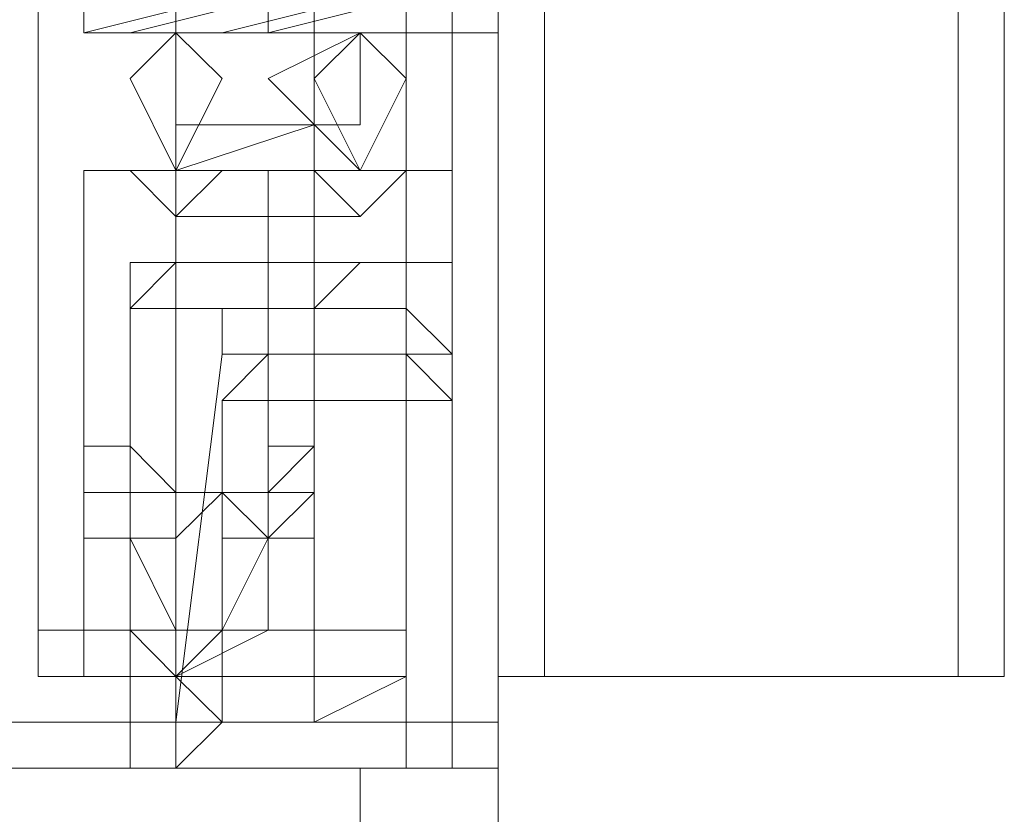
# Model space of a CAD drawing. Units: millimetres. Extents: x 43 to 99, y 36.5 to 71.
# Drawn here: x 67.6 to 68.3, y 38.3 to 38.9 of the extents above; entities that cross this region are included whole.
import ezdxf

# ---------------------------------------------------------------- set-up
doc = ezdxf.new("R2010")
doc.units = ezdxf.units.MM
doc.header["$MEASUREMENT"] = 0
doc.layers.add('layer 1', color=7, linetype='Continuous')

msp = doc.modelspace()

# ---------------------------------------------------------------- linework, layer by layer
at = {"layer": 'layer 1', "lineweight": 9}
for points, knots in [([(67.89538, 69.76032), (67.89538, 69.76032), (67.89538, 70.54042), (67.89538, 70.54042), (67.89538, 70.54042), (67.89538, 70.57272), (67.89538, 70.57272), (67.89538, 70.57272), (67.89538, 70.63772), (67.89538, 70.63772), (67.89538, 70.63772), (66.01048, 70.63772), (66.01048, 70.63772), (66.01048, 70.63772), (66.01048, 70.57272), (66.01048, 70.57272), (66.01048, 70.57272), (66.01048, 70.60542), (66.01048, 70.60542), (66.01048, 70.60542), (52.75028, 70.60542), (52.75028, 70.60542), (52.75028, 70.60542), (52.71758, 70.60542), (52.71758, 70.60542), (52.71758, 70.60542), (52.71758, 70.57272), (52.71758, 70.57272), (52.71758, 70.57272), (52.71758, 37.97492), (52.71758, 37.97492), (52.71758, 37.97492), (52.71758, 38.26722), (52.71758, 38.26722), (52.71758, 38.26722), (52.75028, 38.29982), (52.75028, 38.29982), (52.75028, 38.29982), (52.78258, 38.29982), (52.78258, 38.29982), (52.78258, 38.29982), (53.17278, 38.29982), (53.17278, 38.29982), (53.17278, 38.29982), (65.68528, 38.29982), (65.68528, 38.29982), (65.68528, 38.29982), (67.24548, 38.29982), (67.24548, 38.29982), (67.24548, 38.29982), (67.27788, 38.29982), (67.27788, 38.29982), (67.27788, 38.29982), (67.27788, 38.26722), (67.27788, 38.26722), (67.27788, 38.26722), (67.31048, 38.26722), (67.31048, 38.26722), (67.31048, 38.26722), (67.31048, 36.54492), (67.31048, 36.54492)], [0, 0, 0, 0, 0.05, 0.05, 0.05, 0.1, 0.1, 0.1, 0.15, 0.15, 0.15, 0.2, 0.2, 0.2, 0.25, 0.25, 0.25, 0.3, 0.3, 0.3, 0.35, 0.35, 0.35, 0.4, 0.4, 0.4, 0.45, 0.45, 0.45, 0.5, 0.5, 0.5, 0.55, 0.55, 0.55, 0.6, 0.6, 0.6, 0.65, 0.65, 0.65, 0.7, 0.7, 0.7, 0.75, 0.75, 0.75, 0.8, 0.8, 0.8, 0.85, 0.85, 0.85, 0.9, 0.9, 0.9, 0.95, 0.95, 0.95, 1, 1, 1, 1]), ([(52.75028, 70.60542), (52.75028, 70.60542), (52.75028, 70.57272), (52.75028, 70.57272), (52.75028, 70.57272), (66.01048, 70.57272), (66.01048, 70.57272), (66.01048, 70.57272), (67.89538, 70.57272), (67.89538, 70.57272), (67.89538, 70.57272), (67.89538, 38.36482), (67.89538, 38.36482), (67.89538, 38.36482), (67.89538, 36.64222), (67.89538, 36.64222)], [0, 0, 0, 0, 0.2, 0.2, 0.2, 0.4, 0.4, 0.4, 0.6, 0.6, 0.6, 0.8, 0.8, 0.8, 1, 1, 1, 1]), ([(67.63538, 70.41012), (67.63538, 70.41012), (67.63538, 70.44282), (67.63538, 70.44282), (67.63538, 70.44282), (67.60278, 70.47542), (67.60278, 70.47542), (67.60278, 70.47542), (67.63538, 70.47542), (67.63538, 70.47542), (67.63538, 70.47542), (67.63538, 70.54042), (67.63538, 70.54042), (67.63538, 70.54042), (67.89538, 70.54042), (67.89538, 70.54042), (67.89538, 70.54042), (67.63538, 70.54042), (67.63538, 70.54042), (67.63538, 70.54042), (67.89538, 70.54042), (67.89538, 70.54042), (67.89538, 70.54042), (67.63538, 70.54042), (67.63538, 70.54042), (67.63538, 70.54042), (67.63538, 70.57272), (67.63538, 70.57272), (67.63538, 70.57272), (67.89538, 70.57272), (67.89538, 70.57272), (67.89538, 70.57272), (68.25288, 70.57272), (68.25288, 70.57272), (68.25288, 70.57272), (68.25288, 38.42982), (68.25288, 38.42982), (68.25288, 38.42982), (67.89538, 38.42982), (67.89538, 38.42982)], [0, 0, 0, 0, 0.076923, 0.076923, 0.076923, 0.153846, 0.153846, 0.153846, 0.230769, 0.230769, 0.230769, 0.307692, 0.307692, 0.307692, 0.384615, 0.384615, 0.384615, 0.461538, 0.461538, 0.461538, 0.538462, 0.538462, 0.538462, 0.615385, 0.615385, 0.615385, 0.692308, 0.692308, 0.692308, 0.769231, 0.769231, 0.769231, 0.846154, 0.846154, 0.846154, 0.923077, 0.923077, 0.923077, 1, 1, 1, 1]), ([(67.37548, 70.54042), (67.37548, 70.54042), (67.37548, 38.36482), (67.37548, 38.36482), (67.37548, 38.36482), (67.89538, 38.36482), (67.89538, 38.36482), (67.89538, 38.36482), (67.89538, 38.39742), (67.89538, 38.39742), (67.89538, 38.39742), (67.63538, 38.39742), (67.63538, 38.39742), (67.63538, 38.39742), (67.63538, 38.42982), (67.63538, 38.42982)], [0, 0, 0, 0, 0.2, 0.2, 0.2, 0.4, 0.4, 0.4, 0.6, 0.6, 0.6, 0.8, 0.8, 0.8, 1, 1, 1, 1]), ([(52.75028, 38.39742), (52.75028, 38.39742), (52.75028, 70.50772), (52.75028, 70.50772), (52.75028, 70.50772), (53.20518, 70.50772), (53.20518, 70.50772), (53.20518, 70.50772), (67.37548, 70.50772), (67.37548, 70.50772), (67.37548, 70.50772), (67.70038, 70.50772), (67.70038, 70.50772), (67.70038, 70.50772), (67.76538, 70.50772), (67.76538, 70.50772), (67.76538, 70.50772), (67.66778, 70.50772), (67.66778, 70.50772), (67.66778, 70.50772), (67.70038, 70.50772), (67.70038, 70.50772), (67.70038, 70.50772), (67.63538, 70.50772), (67.63538, 70.50772), (67.63538, 70.50772), (67.63538, 70.47542), (67.63538, 70.47542), (67.63538, 70.47542), (67.63538, 70.50772), (67.63538, 70.50772), (67.63538, 70.50772), (67.66778, 70.50772), (67.66778, 70.50772), (67.66778, 70.50772), (67.63538, 70.50772), (67.63538, 70.50772), (67.63538, 70.50772), (67.60278, 70.50772), (67.60278, 70.50772)], [0, 0, 0, 0, 0.076923, 0.076923, 0.076923, 0.153846, 0.153846, 0.153846, 0.230769, 0.230769, 0.230769, 0.307692, 0.307692, 0.307692, 0.384615, 0.384615, 0.384615, 0.461538, 0.461538, 0.461538, 0.538462, 0.538462, 0.538462, 0.615385, 0.615385, 0.615385, 0.692308, 0.692308, 0.692308, 0.769231, 0.769231, 0.769231, 0.846154, 0.846154, 0.846154, 0.923077, 0.923077, 0.923077, 1, 1, 1, 1]), ([(67.70038, 69.79262), (67.70038, 69.79262), (67.83038, 69.79262), (67.83038, 69.79262), (67.83038, 69.79262), (67.83038, 39.14492), (67.83038, 39.14492), (67.83038, 39.14492), (67.83038, 38.39742), (67.83038, 38.39742), (67.83038, 38.39742), (67.83038, 38.46242), (67.83038, 38.46242), (67.83038, 38.46242), (67.83038, 38.42982), (67.83038, 38.42982), (67.83038, 38.42982), (67.76538, 38.42982), (67.76538, 38.42982), (67.76538, 38.42982), (67.76538, 38.39742), (67.76538, 38.39742)], [0, 0, 0, 0, 0.142857, 0.142857, 0.142857, 0.285714, 0.285714, 0.285714, 0.428571, 0.428571, 0.428571, 0.571429, 0.571429, 0.571429, 0.714286, 0.714286, 0.714286, 0.857143, 0.857143, 0.857143, 1, 1, 1, 1]), ([(67.86298, 38.39742), (67.86298, 38.39742), (67.86298, 39.14492), (67.86298, 39.14492), (67.86298, 39.14492), (67.76538, 39.14492), (67.76538, 39.14492), (67.76538, 39.14492), (67.76538, 39.16722), (67.76538, 39.16722), (67.76538, 39.16722), (67.76128, 39.19162), (67.76128, 39.19162), (67.76128, 39.19162), (67.75718, 39.20992), (67.75718, 39.20992), (67.75718, 39.20992), (67.74718, 39.22812), (67.74718, 39.22812), (67.74718, 39.22812), (67.73888, 39.24222), (67.73888, 39.24222), (67.73888, 39.24222), (67.72478, 39.25662), (67.72478, 39.25662), (67.72478, 39.25662), (67.71068, 39.26052), (67.71068, 39.26052), (67.71068, 39.26052), (67.69628, 39.26462), (67.69628, 39.26462)], [0, 0, 0, 0, 0.1, 0.1, 0.1, 0.2, 0.2, 0.2, 0.3, 0.3, 0.3, 0.4, 0.4, 0.4, 0.5, 0.5, 0.5, 0.6, 0.6, 0.6, 0.7, 0.7, 0.7, 0.8, 0.8, 0.8, 0.9, 0.9, 0.9, 1, 1, 1, 1]), ([(67.37548, 38.39742), (67.37548, 38.39742), (67.70038, 38.39742), (67.70038, 38.39742), (67.70038, 38.39742), (67.86298, 38.39742), (67.86298, 38.39742), (67.86298, 38.39742), (67.66778, 38.39742), (67.66778, 38.39742), (67.66778, 38.39742), (67.66778, 39.14492), (67.66778, 39.14492), (67.66778, 39.14492), (67.57038, 39.14492), (67.57038, 39.14492), (67.57038, 39.14492), (67.57038, 38.46242), (67.57038, 38.46242)], [0, 0, 0, 0, 0.166667, 0.166667, 0.166667, 0.333333, 0.333333, 0.333333, 0.5, 0.5, 0.5, 0.666667, 0.666667, 0.666667, 0.833333, 0.833333, 0.833333, 1, 1, 1, 1]), ([(67.86298, 39.11232), (67.86298, 39.11232), (67.86298, 38.91732), (67.86298, 38.91732), (67.86298, 38.91732), (67.86298, 39.11232), (67.86298, 39.11232), (67.86298, 39.11232), (67.86298, 38.91732), (67.86298, 38.91732), (67.86298, 38.91732), (67.60278, 38.91732), (67.60278, 38.91732), (67.60278, 38.91732), (67.60278, 38.88472), (67.60278, 38.88472), (67.60278, 38.88472), (67.63538, 38.88472), (67.63538, 38.88472), (67.63538, 38.88472), (67.70038, 38.88472), (67.70038, 38.88472), (67.70038, 38.88472), (67.73298, 38.88472), (67.73298, 38.88472), (67.73298, 38.88472), (67.73298, 38.91732), (67.73298, 38.91732), (67.73298, 38.91732), (67.73298, 39.11232), (67.73298, 39.11232), (67.73298, 39.11232), (67.73298, 38.91732), (67.73298, 38.91732), (67.73298, 38.91732), (67.60278, 38.88472), (67.60278, 38.88472), (67.60278, 38.88472), (67.60278, 39.14492), (67.60278, 39.14492), (67.60278, 39.14492), (67.73298, 39.11232), (67.73298, 39.11232), (67.73298, 39.11232), (67.70038, 39.14492), (67.70038, 39.14492), (67.70038, 39.14492), (67.66778, 39.11232), (67.66778, 39.11232), (67.66778, 39.11232), (67.63538, 39.14492), (67.63538, 39.14492), (67.63538, 39.14492), (67.60278, 39.11232), (67.60278, 39.11232), (67.60278, 39.11232), (67.86298, 39.11232), (67.86298, 39.11232), (67.86298, 39.11232), (67.73298, 39.14492), (67.73298, 39.14492), (67.73298, 39.14492), (67.73298, 38.88472), (67.73298, 38.88472), (67.73298, 38.88472), (67.86298, 38.91732), (67.86298, 38.91732), (67.86298, 38.91732), (67.83038, 38.91732), (67.83038, 38.91732), (67.83038, 38.91732), (67.70038, 38.88472), (67.70038, 38.88472)], [0, 0, 0, 0, 0.041667, 0.041667, 0.041667, 0.083333, 0.083333, 0.083333, 0.125, 0.125, 0.125, 0.166667, 0.166667, 0.166667, 0.208333, 0.208333, 0.208333, 0.25, 0.25, 0.25, 0.291667, 0.291667, 0.291667, 0.333333, 0.333333, 0.333333, 0.375, 0.375, 0.375, 0.416667, 0.416667, 0.416667, 0.458333, 0.458333, 0.458333, 0.5, 0.5, 0.5, 0.541667, 0.541667, 0.541667, 0.583333, 0.583333, 0.583333, 0.625, 0.625, 0.625, 0.666667, 0.666667, 0.666667, 0.708333, 0.708333, 0.708333, 0.75, 0.75, 0.75, 0.791667, 0.791667, 0.791667, 0.833333, 0.833333, 0.833333, 0.875, 0.875, 0.875, 0.916667, 0.916667, 0.916667, 0.958333, 0.958333, 0.958333, 1, 1, 1, 1]), ([(67.79798, 39.14492), (67.79798, 39.14492), (67.66778, 39.14492), (67.66778, 39.14492), (67.66778, 39.14492), (67.89538, 39.14492), (67.89538, 39.14492), (67.89538, 39.14492), (67.89538, 38.88472), (67.89538, 38.88472), (67.89538, 38.88472), (67.60278, 38.88472), (67.60278, 38.88472)], [0, 0, 0, 0, 0.25, 0.25, 0.25, 0.5, 0.5, 0.5, 0.75, 0.75, 0.75, 1, 1, 1, 1]), ([(67.83038, 39.14492), (67.83038, 39.14492), (67.83038, 38.39742), (67.83038, 38.39742), (67.83038, 38.39742), (67.83038, 38.42982), (67.83038, 38.42982)], [0, 0, 0, 0, 0.5, 0.5, 0.5, 1, 1, 1, 1]), ([(67.66778, 38.91732), (67.66778, 38.91732), (67.79798, 38.91732), (67.79798, 38.91732), (67.79798, 38.91732), (67.76538, 38.91732), (67.76538, 38.91732), (67.76538, 38.91732), (67.63538, 38.88472), (67.63538, 38.88472)], [0, 0, 0, 0, 0.333333, 0.333333, 0.333333, 0.666667, 0.666667, 0.666667, 1, 1, 1, 1]), ([(67.63538, 38.85232), (67.63538, 38.85232), (67.66778, 38.88472), (67.66778, 38.88472), (67.66778, 38.88472), (67.70038, 38.85232), (67.70038, 38.85232), (67.70038, 38.85232), (67.66778, 38.78732), (67.66778, 38.78732), (67.66778, 38.78732), (67.63538, 38.85232), (67.63538, 38.85232)], [0, 0, 0, 0, 0.25, 0.25, 0.25, 0.5, 0.5, 0.5, 0.75, 0.75, 0.75, 1, 1, 1, 1]), ([(67.76538, 38.88472), (67.76538, 38.88472), (67.66778, 38.88472), (67.66778, 38.88472), (67.66778, 38.88472), (67.79798, 38.88472), (67.79798, 38.88472), (67.79798, 38.88472), (67.83038, 38.85232), (67.83038, 38.85232), (67.83038, 38.85232), (67.79798, 38.78732), (67.79798, 38.78732), (67.79798, 38.78732), (67.73298, 38.85232), (67.73298, 38.85232), (67.73298, 38.85232), (67.79798, 38.88472), (67.79798, 38.88472), (67.79798, 38.88472), (67.79798, 38.81972), (67.79798, 38.81972), (67.79798, 38.81972), (67.79798, 38.88472), (67.79798, 38.88472), (67.79798, 38.88472), (67.79798, 38.81972), (67.79798, 38.81972), (67.79798, 38.81972), (67.79798, 38.88472), (67.79798, 38.88472), (67.79798, 38.88472), (67.79798, 38.81972), (67.79798, 38.81972), (67.79798, 38.81972), (67.66778, 38.81972), (67.66778, 38.81972), (67.66778, 38.81972), (67.66778, 38.88472), (67.66778, 38.88472), (67.66778, 38.88472), (67.66778, 38.81972), (67.66778, 38.81972)], [0, 0, 0, 0, 0.071429, 0.071429, 0.071429, 0.142857, 0.142857, 0.142857, 0.214286, 0.214286, 0.214286, 0.285714, 0.285714, 0.285714, 0.357143, 0.357143, 0.357143, 0.428571, 0.428571, 0.428571, 0.5, 0.5, 0.5, 0.571429, 0.571429, 0.571429, 0.642857, 0.642857, 0.642857, 0.714286, 0.714286, 0.714286, 0.785714, 0.785714, 0.785714, 0.857143, 0.857143, 0.857143, 0.928571, 0.928571, 0.928571, 1, 1, 1, 1]), ([(67.66778, 38.78732), (67.66778, 38.78732), (67.66778, 38.88472), (67.66778, 38.88472), (67.66778, 38.88472), (67.66778, 38.78732), (67.66778, 38.78732)], [0, 0, 0, 0, 0.5, 0.5, 0.5, 1, 1, 1, 1]), ([(67.76538, 38.81972), (67.76538, 38.81972), (67.66778, 38.78732), (67.66778, 38.78732), (67.66778, 38.78732), (67.66778, 38.88472), (67.66778, 38.88472)], [0, 0, 0, 0, 0.5, 0.5, 0.5, 1, 1, 1, 1]), ([(67.79798, 38.78732), (67.79798, 38.78732), (67.76538, 38.85232), (67.76538, 38.85232), (67.76538, 38.85232), (67.79798, 38.88472), (67.79798, 38.88472)], [0, 0, 0, 0, 0.5, 0.5, 0.5, 1, 1, 1, 1]), ([(67.86298, 38.62472), (67.86298, 38.62472), (67.86298, 38.39742), (67.86298, 38.39742), (67.86298, 38.39742), (67.86298, 38.88472), (67.86298, 38.88472)], [0, 0, 0, 0, 0.5, 0.5, 0.5, 1, 1, 1, 1]), ([(67.66778, 38.75472), (67.66778, 38.75472), (67.79798, 38.75472), (67.79798, 38.75472), (67.79798, 38.75472), (67.76538, 38.78732), (67.76538, 38.78732), (67.76538, 38.78732), (67.73298, 38.78732), (67.73298, 38.78732), (67.73298, 38.78732), (67.70038, 38.78732), (67.70038, 38.78732), (67.70038, 38.78732), (67.66778, 38.75472), (67.66778, 38.75472), (67.66778, 38.75472), (67.63538, 38.78732), (67.63538, 38.78732), (67.63538, 38.78732), (67.60278, 38.78732), (67.60278, 38.78732), (67.60278, 38.78732), (67.86298, 38.78732), (67.86298, 38.78732), (67.86298, 38.78732), (67.73298, 38.78732), (67.73298, 38.78732), (67.73298, 38.78732), (67.73298, 38.59242), (67.73298, 38.59242), (67.73298, 38.59242), (67.76538, 38.59242), (67.76538, 38.59242), (67.76538, 38.59242), (67.76538, 38.55972), (67.76538, 38.55972), (67.76538, 38.55972), (67.76538, 38.59242), (67.76538, 38.59242), (67.76538, 38.59242), (67.76538, 38.55972), (67.76538, 38.55972), (67.76538, 38.55972), (67.73298, 38.52742), (67.73298, 38.52742), (67.73298, 38.52742), (67.73298, 38.55972), (67.73298, 38.55972), (67.73298, 38.55972), (67.73298, 38.52742), (67.73298, 38.52742), (67.73298, 38.52742), (67.70038, 38.52742), (67.70038, 38.52742), (67.70038, 38.52742), (67.73298, 38.52742), (67.73298, 38.52742), (67.73298, 38.52742), (67.70038, 38.52742), (67.70038, 38.52742), (67.70038, 38.52742), (67.73298, 38.52742), (67.73298, 38.52742), (67.73298, 38.52742), (67.70038, 38.55972), (67.70038, 38.55972), (67.70038, 38.55972), (67.66778, 38.52742), (67.66778, 38.52742), (67.66778, 38.52742), (67.66778, 38.55972), (67.66778, 38.55972), (67.66778, 38.55972), (67.63538, 38.59242), (67.63538, 38.59242), (67.63538, 38.59242), (67.60278, 38.59242), (67.60278, 38.59242), (67.60278, 38.59242), (67.60278, 38.78732), (67.60278, 38.78732), (67.60278, 38.78732), (67.60278, 38.42982), (67.60278, 38.42982), (67.60278, 38.42982), (67.63538, 38.42982), (67.63538, 38.42982), (67.63538, 38.42982), (67.63538, 38.46242), (67.63538, 38.46242), (67.63538, 38.46242), (67.66778, 38.42982), (67.66778, 38.42982), (67.66778, 38.42982), (67.70038, 38.42982), (67.70038, 38.42982), (67.70038, 38.42982), (67.73298, 38.42982), (67.73298, 38.42982), (67.73298, 38.42982), (67.76538, 38.42982), (67.76538, 38.42982), (67.76538, 38.42982), (67.73298, 38.42982), (67.73298, 38.42982), (67.73298, 38.42982), (67.76538, 38.42982), (67.76538, 38.42982), (67.76538, 38.42982), (67.76538, 38.46242), (67.76538, 38.46242)], [0, 0, 0, 0, 0.027027, 0.027027, 0.027027, 0.054054, 0.054054, 0.054054, 0.081081, 0.081081, 0.081081, 0.108108, 0.108108, 0.108108, 0.135135, 0.135135, 0.135135, 0.162162, 0.162162, 0.162162, 0.189189, 0.189189, 0.189189, 0.216216, 0.216216, 0.216216, 0.243243, 0.243243, 0.243243, 0.27027, 0.27027, 0.27027, 0.297297, 0.297297, 0.297297, 0.324324, 0.324324, 0.324324, 0.351351, 0.351351, 0.351351, 0.378378, 0.378378, 0.378378, 0.405405, 0.405405, 0.405405, 0.432432, 0.432432, 0.432432, 0.459459, 0.459459, 0.459459, 0.486486, 0.486486, 0.486486, 0.513514, 0.513514, 0.513514, 0.540541, 0.540541, 0.540541, 0.567568, 0.567568, 0.567568, 0.594595, 0.594595, 0.594595, 0.621622, 0.621622, 0.621622, 0.648649, 0.648649, 0.648649, 0.675676, 0.675676, 0.675676, 0.702703, 0.702703, 0.702703, 0.72973, 0.72973, 0.72973, 0.756757, 0.756757, 0.756757, 0.783784, 0.783784, 0.783784, 0.810811, 0.810811, 0.810811, 0.837838, 0.837838, 0.837838, 0.864865, 0.864865, 0.864865, 0.891892, 0.891892, 0.891892, 0.918919, 0.918919, 0.918919, 0.945946, 0.945946, 0.945946, 0.972973, 0.972973, 0.972973, 1, 1, 1, 1]), ([(67.60278, 38.78732), (67.60278, 38.78732), (67.76538, 38.78732), (67.76538, 38.78732), (67.76538, 38.78732), (67.73298, 38.78732), (67.73298, 38.78732), (67.73298, 38.78732), (67.60278, 38.78732), (67.60278, 38.78732)], [0, 0, 0, 0, 0.333333, 0.333333, 0.333333, 0.666667, 0.666667, 0.666667, 1, 1, 1, 1]), ([(67.63538, 38.78732), (67.63538, 38.78732), (67.76538, 38.78732), (67.76538, 38.78732), (67.76538, 38.78732), (67.76538, 38.72232), (67.76538, 38.72232), (67.76538, 38.72232), (67.76538, 38.68972), (67.76538, 38.68972)], [0, 0, 0, 0, 0.333333, 0.333333, 0.333333, 0.666667, 0.666667, 0.666667, 1, 1, 1, 1]), ([(67.73298, 38.78732), (67.73298, 38.78732), (67.73298, 38.72232), (67.73298, 38.72232), (67.73298, 38.72232), (67.86298, 38.72232), (67.86298, 38.72232), (67.86298, 38.72232), (67.86298, 38.78732), (67.86298, 38.78732), (67.86298, 38.78732), (67.86298, 38.72232), (67.86298, 38.72232), (67.86298, 38.72232), (67.86298, 38.78732), (67.86298, 38.78732), (67.86298, 38.78732), (67.76538, 38.78732), (67.76538, 38.78732), (67.76538, 38.78732), (67.79798, 38.75472), (67.79798, 38.75472), (67.79798, 38.75472), (67.83038, 38.78732), (67.83038, 38.78732), (67.83038, 38.78732), (67.86298, 38.78732), (67.86298, 38.78732), (67.86298, 38.78732), (67.83038, 38.78732), (67.83038, 38.78732), (67.83038, 38.78732), (67.70038, 38.78732), (67.70038, 38.78732)], [0, 0, 0, 0, 0.090909, 0.090909, 0.090909, 0.181818, 0.181818, 0.181818, 0.272727, 0.272727, 0.272727, 0.363636, 0.363636, 0.363636, 0.454545, 0.454545, 0.454545, 0.545455, 0.545455, 0.545455, 0.636364, 0.636364, 0.636364, 0.727273, 0.727273, 0.727273, 0.818182, 0.818182, 0.818182, 0.909091, 0.909091, 0.909091, 1, 1, 1, 1]), ([(67.66778, 38.46242), (67.66778, 38.46242), (67.63538, 38.46242), (67.63538, 38.46242), (67.63538, 38.46242), (67.66778, 38.46242), (67.66778, 38.46242), (67.66778, 38.46242), (67.63538, 38.46242), (67.63538, 38.46242), (67.63538, 38.46242), (67.66778, 38.46242), (67.66778, 38.46242), (67.66778, 38.46242), (67.63538, 38.52742), (67.63538, 38.52742), (67.63538, 38.52742), (67.66778, 38.46242), (67.66778, 38.46242), (67.66778, 38.46242), (67.63538, 38.52742), (67.63538, 38.52742), (67.63538, 38.52742), (67.66778, 38.52742), (67.66778, 38.52742), (67.66778, 38.52742), (67.66778, 38.55972), (67.66778, 38.55972), (67.66778, 38.55972), (67.73298, 38.55972), (67.73298, 38.55972), (67.73298, 38.55972), (67.76538, 38.59242), (67.76538, 38.59242), (67.76538, 38.59242), (67.76538, 38.68972), (67.76538, 38.68972), (67.76538, 38.68972), (67.76538, 38.59242), (67.76538, 38.59242), (67.76538, 38.59242), (67.76538, 38.68972), (67.76538, 38.68972), (67.76538, 38.68972), (67.79798, 38.72232), (67.79798, 38.72232), (67.79798, 38.72232), (67.76538, 38.72232), (67.76538, 38.72232), (67.76538, 38.72232), (67.73298, 38.72232), (67.73298, 38.72232), (67.73298, 38.72232), (67.66778, 38.72232), (67.66778, 38.72232), (67.66778, 38.72232), (67.76538, 38.72232), (67.76538, 38.72232), (67.76538, 38.72232), (67.76538, 38.68972), (67.76538, 38.68972), (67.76538, 38.68972), (67.63538, 38.68972), (67.63538, 38.68972), (67.63538, 38.68972), (67.63538, 38.59242), (67.63538, 38.59242), (67.63538, 38.59242), (67.63538, 38.68972), (67.63538, 38.68972), (67.63538, 38.68972), (67.63538, 38.72232), (67.63538, 38.72232), (67.63538, 38.72232), (67.66778, 38.72232), (67.66778, 38.72232), (67.66778, 38.72232), (67.63538, 38.68972), (67.63538, 38.68972)], [0, 0, 0, 0, 0.038462, 0.038462, 0.038462, 0.076923, 0.076923, 0.076923, 0.115385, 0.115385, 0.115385, 0.153846, 0.153846, 0.153846, 0.192308, 0.192308, 0.192308, 0.230769, 0.230769, 0.230769, 0.269231, 0.269231, 0.269231, 0.307692, 0.307692, 0.307692, 0.346154, 0.346154, 0.346154, 0.384615, 0.384615, 0.384615, 0.423077, 0.423077, 0.423077, 0.461538, 0.461538, 0.461538, 0.5, 0.5, 0.5, 0.538462, 0.538462, 0.538462, 0.576923, 0.576923, 0.576923, 0.615385, 0.615385, 0.615385, 0.653846, 0.653846, 0.653846, 0.692308, 0.692308, 0.692308, 0.730769, 0.730769, 0.730769, 0.769231, 0.769231, 0.769231, 0.807692, 0.807692, 0.807692, 0.846154, 0.846154, 0.846154, 0.884615, 0.884615, 0.884615, 0.923077, 0.923077, 0.923077, 0.961538, 0.961538, 0.961538, 1, 1, 1, 1]), ([(67.79798, 38.72232), (67.79798, 38.72232), (67.86298, 38.72232), (67.86298, 38.72232), (67.86298, 38.72232), (67.73298, 38.72232), (67.73298, 38.72232), (67.73298, 38.72232), (67.63538, 38.72232), (67.63538, 38.72232)], [0, 0, 0, 0, 0.333333, 0.333333, 0.333333, 0.666667, 0.666667, 0.666667, 1, 1, 1, 1]), ([(67.76538, 38.72232), (67.76538, 38.72232), (67.86298, 38.72232), (67.86298, 38.72232), (67.86298, 38.72232), (67.76538, 38.72232), (67.76538, 38.72232)], [0, 0, 0, 0, 0.5, 0.5, 0.5, 1, 1, 1, 1]), ([(67.70038, 38.68972), (67.70038, 38.68972), (67.70038, 38.65742), (67.70038, 38.65742), (67.70038, 38.65742), (67.86298, 38.65742), (67.86298, 38.65742), (67.86298, 38.65742), (67.83038, 38.68972), (67.83038, 38.68972), (67.83038, 38.68972), (67.70038, 38.68972), (67.70038, 38.68972)], [0, 0, 0, 0, 0.25, 0.25, 0.25, 0.5, 0.5, 0.5, 0.75, 0.75, 0.75, 1, 1, 1, 1]), ([(67.86298, 38.62472), (67.86298, 38.62472), (67.83038, 38.65742), (67.83038, 38.65742), (67.83038, 38.65742), (67.73298, 38.65742), (67.73298, 38.65742), (67.73298, 38.65742), (67.70038, 38.62472), (67.70038, 38.62472), (67.70038, 38.62472), (67.86298, 38.62472), (67.86298, 38.62472)], [0, 0, 0, 0, 0.25, 0.25, 0.25, 0.5, 0.5, 0.5, 0.75, 0.75, 0.75, 1, 1, 1, 1]), ([(67.86298, 38.65742), (67.86298, 38.65742), (67.86298, 38.39742), (67.86298, 38.39742), (67.86298, 38.39742), (67.86298, 38.36482), (67.86298, 38.36482)], [0, 0, 0, 0, 0.5, 0.5, 0.5, 1, 1, 1, 1]), ([(67.63538, 38.52742), (67.63538, 38.52742), (67.63538, 38.55972), (67.63538, 38.55972), (67.63538, 38.55972), (67.63538, 38.59242), (67.63538, 38.59242), (67.63538, 38.59242), (67.63538, 38.55972), (67.63538, 38.55972), (67.63538, 38.55972), (67.63538, 38.46242), (67.63538, 38.46242), (67.63538, 38.46242), (67.63538, 38.55972), (67.63538, 38.55972), (67.63538, 38.55972), (67.63538, 38.46242), (67.63538, 38.46242), (67.63538, 38.46242), (67.63538, 38.55972), (67.63538, 38.55972), (67.63538, 38.55972), (67.60278, 38.55972), (67.60278, 38.55972), (67.60278, 38.55972), (67.63538, 38.55972), (67.63538, 38.55972), (67.63538, 38.55972), (67.60278, 38.55972), (67.60278, 38.55972), (67.60278, 38.55972), (67.63538, 38.55972), (67.63538, 38.55972), (67.63538, 38.55972), (67.63538, 38.52742), (67.63538, 38.52742), (67.63538, 38.52742), (67.60278, 38.52742), (67.60278, 38.52742), (67.60278, 38.52742), (67.63538, 38.52742), (67.63538, 38.52742)], [0, 0, 0, 0, 0.071429, 0.071429, 0.071429, 0.142857, 0.142857, 0.142857, 0.214286, 0.214286, 0.214286, 0.285714, 0.285714, 0.285714, 0.357143, 0.357143, 0.357143, 0.428571, 0.428571, 0.428571, 0.5, 0.5, 0.5, 0.571429, 0.571429, 0.571429, 0.642857, 0.642857, 0.642857, 0.714286, 0.714286, 0.714286, 0.785714, 0.785714, 0.785714, 0.857143, 0.857143, 0.857143, 0.928571, 0.928571, 0.928571, 1, 1, 1, 1]), ([(67.60278, 38.59242), (67.60278, 38.59242), (67.60278, 38.55972), (67.60278, 38.55972), (67.60278, 38.55972), (67.63538, 38.55972), (67.63538, 38.55972), (67.63538, 38.55972), (67.63538, 38.52742), (67.63538, 38.52742), (67.63538, 38.52742), (67.63538, 38.55972), (67.63538, 38.55972)], [0, 0, 0, 0, 0.25, 0.25, 0.25, 0.5, 0.5, 0.5, 0.75, 0.75, 0.75, 1, 1, 1, 1]), ([(67.76538, 38.52742), (67.76538, 38.52742), (67.73298, 38.52742), (67.73298, 38.52742), (67.73298, 38.52742), (67.76538, 38.52742), (67.76538, 38.52742), (67.76538, 38.52742), (67.76538, 38.46242), (67.76538, 38.46242), (67.76538, 38.46242), (67.76538, 38.52742), (67.76538, 38.52742), (67.76538, 38.52742), (67.76538, 38.46242), (67.76538, 38.46242), (67.76538, 38.46242), (67.73298, 38.46242), (67.73298, 38.46242), (67.73298, 38.46242), (67.73298, 38.55972), (67.73298, 38.55972), (67.73298, 38.55972), (67.76538, 38.55972), (67.76538, 38.55972), (67.76538, 38.55972), (67.73298, 38.55972), (67.73298, 38.55972), (67.73298, 38.55972), (67.73298, 38.52742), (67.73298, 38.52742), (67.73298, 38.52742), (67.73298, 38.55972), (67.73298, 38.55972), (67.73298, 38.55972), (67.73298, 38.52742), (67.73298, 38.52742), (67.73298, 38.52742), (67.73298, 38.55972), (67.73298, 38.55972), (67.73298, 38.55972), (67.73298, 38.59242), (67.73298, 38.59242)], [0, 0, 0, 0, 0.071429, 0.071429, 0.071429, 0.142857, 0.142857, 0.142857, 0.214286, 0.214286, 0.214286, 0.285714, 0.285714, 0.285714, 0.357143, 0.357143, 0.357143, 0.428571, 0.428571, 0.428571, 0.5, 0.5, 0.5, 0.571429, 0.571429, 0.571429, 0.642857, 0.642857, 0.642857, 0.714286, 0.714286, 0.714286, 0.785714, 0.785714, 0.785714, 0.857143, 0.857143, 0.857143, 0.928571, 0.928571, 0.928571, 1, 1, 1, 1]), ([(67.60278, 38.52742), (67.60278, 38.52742), (67.60278, 38.55972), (67.60278, 38.55972), (67.60278, 38.55972), (67.60278, 38.46242), (67.60278, 38.46242), (67.60278, 38.46242), (67.63538, 38.46242), (67.63538, 38.46242), (67.63538, 38.46242), (67.60278, 38.46242), (67.60278, 38.46242), (67.60278, 38.46242), (67.63538, 38.46242), (67.63538, 38.46242), (67.63538, 38.46242), (67.70038, 38.46242), (67.70038, 38.46242), (67.70038, 38.46242), (67.66778, 38.46242), (67.66778, 38.46242), (67.66778, 38.46242), (67.70038, 38.46242), (67.70038, 38.46242), (67.70038, 38.46242), (67.73298, 38.46242), (67.73298, 38.46242), (67.73298, 38.46242), (67.70038, 38.46242), (67.70038, 38.46242)], [0, 0, 0, 0, 0.1, 0.1, 0.1, 0.2, 0.2, 0.2, 0.3, 0.3, 0.3, 0.4, 0.4, 0.4, 0.5, 0.5, 0.5, 0.6, 0.6, 0.6, 0.7, 0.7, 0.7, 0.8, 0.8, 0.8, 0.9, 0.9, 0.9, 1, 1, 1, 1]), ([(67.66778, 38.52742), (67.66778, 38.52742), (67.63538, 38.52742), (67.63538, 38.52742), (67.63538, 38.52742), (67.66778, 38.52742), (67.66778, 38.52742), (67.66778, 38.52742), (67.63538, 38.52742), (67.63538, 38.52742), (67.63538, 38.52742), (67.66778, 38.52742), (67.66778, 38.52742), (67.66778, 38.52742), (67.66778, 38.55972), (67.66778, 38.55972), (67.66778, 38.55972), (67.63538, 38.55972), (67.63538, 38.55972), (67.63538, 38.55972), (67.63538, 38.46242), (67.63538, 38.46242), (67.63538, 38.46242), (67.73298, 38.46242), (67.73298, 38.46242), (67.73298, 38.46242), (67.73298, 38.52742), (67.73298, 38.52742), (67.73298, 38.52742), (67.70038, 38.46242), (67.70038, 38.46242), (67.70038, 38.46242), (67.73298, 38.46242), (67.73298, 38.46242), (67.73298, 38.46242), (67.70038, 38.46242), (67.70038, 38.46242), (67.70038, 38.46242), (67.73298, 38.46242), (67.73298, 38.46242), (67.73298, 38.46242), (67.66778, 38.42982), (67.66778, 38.42982), (67.66778, 38.42982), (67.63538, 38.42982), (67.63538, 38.42982), (67.63538, 38.42982), (67.63538, 38.46242), (67.63538, 38.46242), (67.63538, 38.46242), (67.66778, 38.42982), (67.66778, 38.42982), (67.66778, 38.42982), (67.70038, 38.46242), (67.70038, 38.46242), (67.70038, 38.46242), (67.76538, 38.46242), (67.76538, 38.46242), (67.76538, 38.46242), (67.73298, 38.46242), (67.73298, 38.46242), (67.73298, 38.46242), (67.76538, 38.46242), (67.76538, 38.46242), (67.76538, 38.46242), (67.83038, 38.46242), (67.83038, 38.46242), (67.83038, 38.46242), (67.83038, 38.42982), (67.83038, 38.42982), (67.83038, 38.42982), (67.76538, 38.39742), (67.76538, 38.39742), (67.76538, 38.39742), (67.70038, 38.39742), (67.70038, 38.39742), (67.70038, 38.39742), (67.66778, 38.36482), (67.66778, 38.36482)], [0, 0, 0, 0, 0.038462, 0.038462, 0.038462, 0.076923, 0.076923, 0.076923, 0.115385, 0.115385, 0.115385, 0.153846, 0.153846, 0.153846, 0.192308, 0.192308, 0.192308, 0.230769, 0.230769, 0.230769, 0.269231, 0.269231, 0.269231, 0.307692, 0.307692, 0.307692, 0.346154, 0.346154, 0.346154, 0.384615, 0.384615, 0.384615, 0.423077, 0.423077, 0.423077, 0.461538, 0.461538, 0.461538, 0.5, 0.5, 0.5, 0.538462, 0.538462, 0.538462, 0.576923, 0.576923, 0.576923, 0.615385, 0.615385, 0.615385, 0.653846, 0.653846, 0.653846, 0.692308, 0.692308, 0.692308, 0.730769, 0.730769, 0.730769, 0.769231, 0.769231, 0.769231, 0.807692, 0.807692, 0.807692, 0.846154, 0.846154, 0.846154, 0.884615, 0.884615, 0.884615, 0.923077, 0.923077, 0.923077, 0.961538, 0.961538, 0.961538, 1, 1, 1, 1]), ([(67.73298, 38.52742), (67.73298, 38.52742), (67.73298, 38.55972), (67.73298, 38.55972), (67.73298, 38.55972), (67.73298, 38.52742), (67.73298, 38.52742)], [0, 0, 0, 0, 0.5, 0.5, 0.5, 1, 1, 1, 1]), ([(67.63538, 38.46242), (67.63538, 38.46242), (67.63538, 38.52742), (67.63538, 38.52742), (67.63538, 38.52742), (67.63538, 38.46242), (67.63538, 38.46242)], [0, 0, 0, 0, 0.5, 0.5, 0.5, 1, 1, 1, 1]), ([(67.76538, 38.52742), (67.76538, 38.52742), (67.73298, 38.52742), (67.73298, 38.52742), (67.73298, 38.52742), (67.76538, 38.52742), (67.76538, 38.52742)], [0, 0, 0, 0, 0.5, 0.5, 0.5, 1, 1, 1, 1]), ([(67.66778, 38.42982), (67.66778, 38.42982), (67.63538, 38.42982), (67.63538, 38.42982), (67.63538, 38.42982), (67.63538, 38.39742), (67.63538, 38.39742), (67.63538, 38.39742), (67.63538, 38.46242), (67.63538, 38.46242), (67.63538, 38.46242), (67.57038, 38.46242), (67.57038, 38.46242), (67.57038, 38.46242), (67.57038, 38.42982), (67.57038, 38.42982), (67.57038, 38.42982), (67.60278, 38.42982), (67.60278, 38.42982)], [0, 0, 0, 0, 0.166667, 0.166667, 0.166667, 0.333333, 0.333333, 0.333333, 0.5, 0.5, 0.5, 0.666667, 0.666667, 0.666667, 0.833333, 0.833333, 0.833333, 1, 1, 1, 1]), ([(52.78258, 38.29982), (52.78258, 38.29982), (52.78258, 38.36482), (52.78258, 38.36482), (52.78258, 38.36482), (67.63538, 38.36482), (67.63538, 38.36482), (67.63538, 38.36482), (67.89538, 38.36482), (67.89538, 38.36482), (67.89538, 38.36482), (67.63538, 38.36482), (67.63538, 38.36482), (67.63538, 38.36482), (67.89538, 38.36482), (67.89538, 38.36482), (67.89538, 38.36482), (67.63538, 38.36482), (67.63538, 38.36482), (67.63538, 38.36482), (67.63538, 38.39742), (67.63538, 38.39742), (67.63538, 38.39742), (67.63538, 38.36482), (67.63538, 38.36482), (67.63538, 38.36482), (67.63538, 38.39742), (67.63538, 38.39742), (67.63538, 38.39742), (67.63538, 38.42982), (67.63538, 38.42982), (67.63538, 38.42982), (67.63538, 38.39742), (67.63538, 38.39742), (67.63538, 38.39742), (67.70038, 38.39742), (67.70038, 38.39742), (67.70038, 38.39742), (67.66778, 38.42982), (67.66778, 38.42982), (67.66778, 38.42982), (67.76538, 38.42982), (67.76538, 38.42982), (67.76538, 38.42982), (67.73298, 38.42982), (67.73298, 38.42982), (67.73298, 38.42982), (67.60278, 38.42982), (67.60278, 38.42982), (67.60278, 38.42982), (67.70038, 38.42982), (67.70038, 38.42982)], [0, 0, 0, 0, 0.058824, 0.058824, 0.058824, 0.117647, 0.117647, 0.117647, 0.176471, 0.176471, 0.176471, 0.235294, 0.235294, 0.235294, 0.294118, 0.294118, 0.294118, 0.352941, 0.352941, 0.352941, 0.411765, 0.411765, 0.411765, 0.470588, 0.470588, 0.470588, 0.529412, 0.529412, 0.529412, 0.588235, 0.588235, 0.588235, 0.647059, 0.647059, 0.647059, 0.705882, 0.705882, 0.705882, 0.764706, 0.764706, 0.764706, 0.823529, 0.823529, 0.823529, 0.882353, 0.882353, 0.882353, 0.941176, 0.941176, 0.941176, 1, 1, 1, 1]), ([(67.66778, 38.39742), (67.66778, 38.39742), (67.66778, 38.36482), (67.66778, 38.36482), (67.66778, 38.36482), (67.66778, 38.39742), (67.66778, 38.39742)], [0, 0, 0, 0, 0.5, 0.5, 0.5, 1, 1, 1, 1]), ([(67.83038, 38.39742), (67.83038, 38.39742), (67.83038, 38.36482), (67.83038, 38.36482), (67.83038, 38.36482), (67.83038, 38.39742), (67.83038, 38.39742)], [0, 0, 0, 0, 0.5, 0.5, 0.5, 1, 1, 1, 1]), ([(67.83038, 38.36482), (67.83038, 38.36482), (67.83038, 38.39742), (67.83038, 38.39742), (67.83038, 38.39742), (67.83038, 38.36482), (67.83038, 38.36482)], [0, 0, 0, 0, 0.5, 0.5, 0.5, 1, 1, 1, 1]), ([(67.86298, 38.36482), (67.86298, 38.36482), (67.86298, 38.39742), (67.86298, 38.39742), (67.86298, 38.39742), (67.86298, 38.36482), (67.86298, 38.36482)], [0, 0, 0, 0, 0.5, 0.5, 0.5, 1, 1, 1, 1]), ([(67.83038, 36.57722), (67.83038, 36.57722), (67.83038, 36.54492), (67.83038, 36.54492), (67.83038, 36.54492), (67.89538, 36.54492), (67.89538, 36.54492), (67.89538, 36.54492), (67.89538, 36.64222), (67.89538, 36.64222), (67.89538, 36.64222), (67.86298, 36.57722), (67.86298, 36.57722), (67.86298, 36.57722), (67.79798, 36.54492), (67.79798, 36.54492), (67.79798, 36.54492), (67.31048, 36.54492), (67.31048, 36.54492), (67.31048, 36.54492), (65.65288, 36.54492), (65.65288, 36.54492), (65.65288, 36.54492), (65.65288, 36.64222), (65.65288, 36.64222), (65.65288, 36.64222), (65.65288, 36.70722), (65.65288, 36.70722), (65.65288, 36.70722), (65.65288, 38.29982), (65.65288, 38.29982), (65.65288, 38.29982), (65.16538, 38.29982), (65.16538, 38.29982), (65.16538, 38.29982), (65.23038, 38.33242), (65.23038, 38.33242), (65.23038, 38.33242), (65.03538, 38.33242), (65.03538, 38.33242), (65.03538, 38.33242), (65.03538, 38.36482), (65.03538, 38.36482)], [0, 0, 0, 0, 0.071429, 0.071429, 0.071429, 0.142857, 0.142857, 0.142857, 0.214286, 0.214286, 0.214286, 0.285714, 0.285714, 0.285714, 0.357143, 0.357143, 0.357143, 0.428571, 0.428571, 0.428571, 0.5, 0.5, 0.5, 0.571429, 0.571429, 0.571429, 0.642857, 0.642857, 0.642857, 0.714286, 0.714286, 0.714286, 0.785714, 0.785714, 0.785714, 0.857143, 0.857143, 0.857143, 0.928571, 0.928571, 0.928571, 1, 1, 1, 1])]:
    msp.add_open_spline(points, degree=3, knots=knots, dxfattribs=at)
for points in [[(67.92798, 70.57272), (67.92798, 70.57272), (67.92798, 38.42982), (67.92798, 38.42982)], [(68.22028, 70.57272), (68.22028, 70.57272), (68.22028, 38.42982), (68.22028, 38.42982)], [(67.76538, 38.46242), (67.76538, 38.46242), (67.76538, 39.14492), (67.76538, 39.14492)], [(67.89538, 39.14492), (67.89538, 39.14492), (67.89538, 38.39742), (67.89538, 38.39742)], [(67.66778, 38.88472), (67.66778, 38.88472), (67.66778, 38.88472), (67.66778, 38.88472)], [(67.66778, 38.88472), (67.66778, 38.88472), (67.66778, 38.88472), (67.66778, 38.88472)], [(67.79798, 38.88472), (67.79798, 38.88472), (67.79798, 38.88472), (67.79798, 38.88472)], [(67.79798, 38.88472), (67.79798, 38.88472), (67.79798, 38.88472), (67.79798, 38.88472)], [(67.83038, 38.62472), (67.83038, 38.62472), (67.83038, 38.88472), (67.83038, 38.88472)], [(67.60278, 38.42982), (67.60278, 38.42982), (67.60278, 38.78732), (67.60278, 38.78732)], [(67.73298, 38.78732), (67.73298, 38.78732), (67.73298, 38.78732), (67.73298, 38.78732)], [(67.76538, 38.78732), (67.76538, 38.78732), (67.76538, 38.78732), (67.76538, 38.78732)], [(67.76538, 38.78732), (67.76538, 38.78732), (67.76538, 38.65742), (67.76538, 38.65742)], [(67.79798, 38.78732), (67.79798, 38.78732), (67.79798, 38.78732), (67.79798, 38.78732)], [(67.79798, 38.78732), (67.79798, 38.78732), (67.79798, 38.78732), (67.79798, 38.78732)], [(67.86298, 38.78732), (67.86298, 38.78732), (67.86298, 38.78732), (67.86298, 38.78732)], [(67.86298, 38.78732), (67.86298, 38.78732), (67.86298, 38.78732), (67.86298, 38.78732)], [(67.73298, 38.72232), (67.73298, 38.72232), (67.73298, 38.72232), (67.73298, 38.72232)], [(67.86298, 38.72232), (67.86298, 38.72232), (67.86298, 38.72232), (67.86298, 38.72232)], [(67.86298, 38.72232), (67.86298, 38.72232), (67.86298, 38.72232), (67.86298, 38.72232)], [(67.86298, 38.72232), (67.86298, 38.72232), (67.86298, 38.72232), (67.86298, 38.72232)], [(67.86298, 38.72232), (67.86298, 38.72232), (67.86298, 38.72232), (67.86298, 38.72232)], [(67.86298, 38.72232), (67.86298, 38.72232), (67.86298, 38.72232), (67.86298, 38.72232)], [(67.63538, 38.68972), (67.63538, 38.68972), (67.63538, 38.68972), (67.63538, 38.68972)], [(67.76538, 38.68972), (67.76538, 38.68972), (67.76538, 38.68972), (67.76538, 38.68972)], [(67.70038, 38.65742), (67.70038, 38.65742), (67.66778, 38.39742), (67.66778, 38.39742)], [(67.70038, 38.62472), (67.70038, 38.62472), (67.70038, 38.39742), (67.70038, 38.39742)], [(67.63538, 38.59242), (67.63538, 38.59242), (67.63538, 38.59242), (67.63538, 38.59242)], [(67.76538, 38.59242), (67.76538, 38.59242), (67.76538, 38.59242), (67.76538, 38.59242)], [(67.60278, 38.55972), (67.60278, 38.55972), (67.60278, 38.55972), (67.60278, 38.55972)], [(67.60278, 38.55972), (67.60278, 38.55972), (67.60278, 38.55972), (67.60278, 38.55972)], [(67.60278, 38.55972), (67.60278, 38.55972), (67.60278, 38.55972), (67.60278, 38.55972)], [(67.60278, 38.55972), (67.60278, 38.55972), (67.60278, 38.55972), (67.60278, 38.55972)], [(67.60278, 38.55972), (67.60278, 38.55972), (67.60278, 38.55972), (67.60278, 38.55972)], [(67.60278, 38.55972), (67.60278, 38.55972), (67.60278, 38.55972), (67.60278, 38.55972)], [(67.60278, 38.55972), (67.60278, 38.55972), (67.60278, 38.55972), (67.60278, 38.55972)], [(67.60278, 38.55972), (67.60278, 38.55972), (67.60278, 38.55972), (67.60278, 38.55972)], [(67.60278, 38.55972), (67.60278, 38.55972), (67.60278, 38.55972), (67.60278, 38.55972)], [(67.63538, 38.55972), (67.63538, 38.55972), (67.63538, 38.55972), (67.63538, 38.55972)], [(67.73298, 38.55972), (67.73298, 38.55972), (67.73298, 38.55972), (67.73298, 38.55972)], [(67.73298, 38.55972), (67.73298, 38.55972), (67.73298, 38.55972), (67.73298, 38.55972)], [(67.73298, 38.55972), (67.73298, 38.55972), (67.73298, 38.55972), (67.73298, 38.55972)], [(67.73298, 38.55972), (67.73298, 38.55972), (67.73298, 38.55972), (67.73298, 38.55972)], [(67.73298, 38.55972), (67.73298, 38.55972), (67.73298, 38.55972), (67.73298, 38.55972)], [(67.73298, 38.55972), (67.73298, 38.55972), (67.73298, 38.55972), (67.73298, 38.55972)], [(67.73298, 38.55972), (67.73298, 38.55972), (67.73298, 38.55972), (67.73298, 38.55972)], [(67.73298, 38.55972), (67.73298, 38.55972), (67.73298, 38.55972), (67.73298, 38.55972)], [(67.73298, 38.55972), (67.73298, 38.55972), (67.73298, 38.55972), (67.73298, 38.55972)], [(67.73298, 38.55972), (67.73298, 38.55972), (67.73298, 38.55972), (67.73298, 38.55972)], [(67.73298, 38.55972), (67.73298, 38.55972), (67.73298, 38.55972), (67.73298, 38.55972)], [(67.73298, 38.52742), (67.73298, 38.52742), (67.73298, 38.55972), (67.73298, 38.55972)], [(67.73298, 38.55972), (67.73298, 38.55972), (67.73298, 38.55972), (67.73298, 38.55972)], [(67.63538, 38.52742), (67.63538, 38.52742), (67.63538, 38.52742), (67.63538, 38.52742)], [(67.63538, 38.52742), (67.63538, 38.52742), (67.63538, 38.52742), (67.63538, 38.52742)], [(67.63538, 38.52742), (67.63538, 38.52742), (67.63538, 38.52742), (67.63538, 38.52742)], [(67.63538, 38.52742), (67.63538, 38.52742), (67.63538, 38.52742), (67.63538, 38.52742)], [(67.63538, 38.52742), (67.63538, 38.52742), (67.63538, 38.52742), (67.63538, 38.52742)], [(67.63538, 38.52742), (67.63538, 38.52742), (67.63538, 38.52742), (67.63538, 38.52742)], [(67.63538, 38.52742), (67.63538, 38.52742), (67.63538, 38.52742), (67.63538, 38.52742)], [(67.63538, 38.52742), (67.63538, 38.52742), (67.63538, 38.52742), (67.63538, 38.52742)], [(67.63538, 38.52742), (67.63538, 38.52742), (67.63538, 38.52742), (67.63538, 38.52742)], [(67.63538, 38.52742), (67.63538, 38.52742), (67.63538, 38.52742), (67.63538, 38.52742)], [(67.63538, 38.52742), (67.63538, 38.52742), (67.63538, 38.52742), (67.63538, 38.52742)], [(67.63538, 38.52742), (67.63538, 38.52742), (67.63538, 38.52742), (67.63538, 38.52742)], [(67.63538, 38.52742), (67.63538, 38.52742), (67.63538, 38.52742), (67.63538, 38.52742)], [(67.63538, 38.52742), (67.63538, 38.52742), (67.63538, 38.52742), (67.63538, 38.52742)], [(67.63538, 38.52742), (67.63538, 38.52742), (67.63538, 38.52742), (67.63538, 38.52742)], [(67.63538, 38.52742), (67.63538, 38.52742), (67.63538, 38.52742), (67.63538, 38.52742)], [(67.63538, 38.52742), (67.63538, 38.52742), (67.63538, 38.52742), (67.63538, 38.52742)], [(67.63538, 38.52742), (67.63538, 38.52742), (67.63538, 38.52742), (67.63538, 38.52742)], [(67.63538, 38.52742), (67.63538, 38.52742), (67.63538, 38.52742), (67.63538, 38.52742)], [(67.63538, 38.52742), (67.63538, 38.52742), (67.63538, 38.52742), (67.63538, 38.52742)], [(67.63538, 38.52742), (67.63538, 38.52742), (67.63538, 38.52742), (67.63538, 38.52742)], [(67.63538, 38.52742), (67.63538, 38.52742), (67.63538, 38.52742), (67.63538, 38.52742)], [(67.63538, 38.52742), (67.63538, 38.52742), (67.63538, 38.52742), (67.63538, 38.52742)], [(67.63538, 38.52742), (67.63538, 38.52742), (67.63538, 38.52742), (67.63538, 38.52742)], [(67.63538, 38.52742), (67.63538, 38.52742), (67.63538, 38.52742), (67.63538, 38.52742)], [(67.63538, 38.52742), (67.63538, 38.52742), (67.63538, 38.52742), (67.63538, 38.52742)], [(67.63538, 38.52742), (67.63538, 38.52742), (67.63538, 38.52742), (67.63538, 38.52742)], [(67.63538, 38.52742), (67.63538, 38.52742), (67.63538, 38.52742), (67.63538, 38.52742)], [(67.63538, 38.52742), (67.63538, 38.52742), (67.63538, 38.52742), (67.63538, 38.52742)], [(67.66778, 38.52742), (67.66778, 38.52742), (67.66778, 38.52742), (67.66778, 38.52742)], [(67.66778, 38.52742), (67.66778, 38.52742), (67.66778, 38.52742), (67.66778, 38.52742)], [(67.66778, 38.52742), (67.66778, 38.52742), (67.66778, 38.52742), (67.66778, 38.52742)], [(67.66778, 38.52742), (67.66778, 38.52742), (67.66778, 38.52742), (67.66778, 38.52742)], [(67.73298, 38.52742), (67.73298, 38.52742), (67.73298, 38.52742), (67.73298, 38.52742)], [(67.73298, 38.52742), (67.73298, 38.52742), (67.73298, 38.52742), (67.73298, 38.52742)], [(67.73298, 38.52742), (67.73298, 38.52742), (67.73298, 38.52742), (67.73298, 38.52742)], [(67.73298, 38.52742), (67.73298, 38.52742), (67.73298, 38.52742), (67.73298, 38.52742)], [(67.73298, 38.52742), (67.73298, 38.52742), (67.73298, 38.52742), (67.73298, 38.52742)], [(67.73298, 38.52742), (67.73298, 38.52742), (67.73298, 38.52742), (67.73298, 38.52742)], [(67.73298, 38.52742), (67.73298, 38.52742), (67.73298, 38.52742), (67.73298, 38.52742)], [(67.73298, 38.52742), (67.73298, 38.52742), (67.73298, 38.52742), (67.73298, 38.52742)], [(67.73298, 38.52742), (67.73298, 38.52742), (67.73298, 38.52742), (67.73298, 38.52742)], [(67.73298, 38.52742), (67.73298, 38.52742), (67.73298, 38.52742), (67.73298, 38.52742)], [(67.73298, 38.52742), (67.73298, 38.52742), (67.73298, 38.52742), (67.73298, 38.52742)], [(67.73298, 38.52742), (67.73298, 38.52742), (67.73298, 38.52742), (67.73298, 38.52742)], [(67.73298, 38.52742), (67.73298, 38.52742), (67.73298, 38.52742), (67.73298, 38.52742)], [(67.73298, 38.52742), (67.73298, 38.52742), (67.73298, 38.52742), (67.73298, 38.52742)], [(67.73298, 38.52742), (67.73298, 38.52742), (67.73298, 38.52742), (67.73298, 38.52742)], [(67.73298, 38.52742), (67.73298, 38.52742), (67.73298, 38.52742), (67.73298, 38.52742)], [(67.73298, 38.52742), (67.73298, 38.52742), (67.73298, 38.52742), (67.73298, 38.52742)], [(67.73298, 38.52742), (67.73298, 38.52742), (67.73298, 38.52742), (67.73298, 38.52742)], [(67.73298, 38.52742), (67.73298, 38.52742), (67.73298, 38.52742), (67.73298, 38.52742)], [(67.73298, 38.52742), (67.73298, 38.52742), (67.73298, 38.52742), (67.73298, 38.52742)], [(67.73298, 38.52742), (67.73298, 38.52742), (67.73298, 38.52742), (67.73298, 38.52742)], [(67.73298, 38.52742), (67.73298, 38.52742), (67.73298, 38.52742), (67.73298, 38.52742)], [(67.73298, 38.52742), (67.73298, 38.52742), (67.73298, 38.52742), (67.73298, 38.52742)], [(67.73298, 38.52742), (67.73298, 38.52742), (67.73298, 38.52742), (67.73298, 38.52742)], [(67.73298, 38.52742), (67.73298, 38.52742), (67.73298, 38.52742), (67.73298, 38.52742)], [(67.76538, 38.52742), (67.76538, 38.52742), (67.76538, 38.52742), (67.76538, 38.52742)], [(67.76538, 38.52742), (67.76538, 38.52742), (67.76538, 38.52742), (67.76538, 38.52742)], [(67.76538, 38.52742), (67.76538, 38.52742), (67.76538, 38.52742), (67.76538, 38.52742)], [(67.60278, 38.46242), (67.60278, 38.46242), (67.60278, 38.46242), (67.60278, 38.46242)], [(67.63538, 38.46242), (67.63538, 38.46242), (67.63538, 38.46242), (67.63538, 38.46242)], [(67.63538, 38.46242), (67.63538, 38.46242), (67.63538, 38.46242), (67.63538, 38.46242)], [(67.63538, 38.46242), (67.63538, 38.46242), (67.63538, 38.46242), (67.63538, 38.46242)], [(67.63538, 38.46242), (67.63538, 38.46242), (67.63538, 38.46242), (67.63538, 38.46242)], [(67.63538, 38.46242), (67.63538, 38.46242), (67.63538, 38.46242), (67.63538, 38.46242)], [(67.66778, 38.46242), (67.66778, 38.46242), (67.66778, 38.46242), (67.66778, 38.46242)], [(67.66778, 38.46242), (67.66778, 38.46242), (67.66778, 38.46242), (67.66778, 38.46242)], [(67.66778, 38.46242), (67.66778, 38.46242), (67.66778, 38.46242), (67.66778, 38.46242)], [(67.66778, 38.46242), (67.66778, 38.46242), (67.66778, 38.46242), (67.66778, 38.46242)], [(67.66778, 38.46242), (67.66778, 38.46242), (67.66778, 38.46242), (67.66778, 38.46242)], [(67.66778, 38.46242), (67.66778, 38.46242), (67.66778, 38.46242), (67.66778, 38.46242)], [(67.66778, 38.46242), (67.66778, 38.46242), (67.66778, 38.46242), (67.66778, 38.46242)], [(67.66778, 38.46242), (67.66778, 38.46242), (67.66778, 38.46242), (67.66778, 38.46242)], [(67.66778, 38.46242), (67.66778, 38.46242), (67.66778, 38.46242), (67.66778, 38.46242)], [(67.66778, 38.46242), (67.66778, 38.46242), (67.66778, 38.46242), (67.66778, 38.46242)], [(67.66778, 38.46242), (67.66778, 38.46242), (67.66778, 38.46242), (67.66778, 38.46242)], [(67.70038, 38.46242), (67.70038, 38.46242), (67.70038, 38.46242), (67.70038, 38.46242)], [(67.70038, 38.46242), (67.70038, 38.46242), (67.70038, 38.46242), (67.70038, 38.46242)], [(67.70038, 38.46242), (67.70038, 38.46242), (67.70038, 38.46242), (67.70038, 38.46242)], [(67.70038, 38.46242), (67.70038, 38.46242), (67.70038, 38.46242), (67.70038, 38.46242)], [(67.70038, 38.46242), (67.70038, 38.46242), (67.70038, 38.46242), (67.70038, 38.46242)], [(67.70038, 38.46242), (67.70038, 38.46242), (67.70038, 38.46242), (67.70038, 38.46242)], [(67.73298, 38.46242), (67.73298, 38.46242), (67.73298, 38.46242), (67.73298, 38.46242)], [(67.76538, 38.46242), (67.76538, 38.46242), (67.76538, 38.46242), (67.76538, 38.46242)], [(67.76538, 38.46242), (67.76538, 38.46242), (67.76538, 38.46242), (67.76538, 38.46242)], [(67.76538, 38.46242), (67.76538, 38.46242), (67.76538, 38.46242), (67.76538, 38.46242)], [(67.63538, 38.42982), (67.63538, 38.42982), (67.63538, 38.42982), (67.63538, 38.42982)], [(67.63538, 38.42982), (67.63538, 38.42982), (67.63538, 38.42982), (67.63538, 38.42982)], [(67.66778, 38.42982), (67.66778, 38.42982), (67.66778, 38.42982), (67.66778, 38.42982)], [(67.83038, 38.42982), (67.83038, 38.42982), (67.83038, 38.42982), (67.83038, 38.42982)], [(67.63538, 38.39742), (67.63538, 38.39742), (67.63538, 38.39742), (67.63538, 38.39742)], [(67.63538, 38.36482), (67.63538, 38.36482), (67.63538, 38.36482), (67.63538, 38.36482)], [(67.63538, 38.36482), (67.63538, 38.36482), (67.63538, 38.36482), (67.63538, 38.36482)], [(67.63538, 38.36482), (67.63538, 38.36482), (67.63538, 38.36482), (67.63538, 38.36482)], [(67.79798, 38.29982), (67.79798, 38.29982), (67.79798, 38.36482), (67.79798, 38.36482)], [(67.89538, 38.36482), (67.89538, 38.36482), (67.89538, 38.36482), (67.89538, 38.36482)], [(67.89538, 38.36482), (67.89538, 38.36482), (67.89538, 38.36482), (67.89538, 38.36482)], [(67.89538, 38.36482), (67.89538, 38.36482), (67.89538, 38.36482), (67.89538, 38.36482)]]:
    msp.add_open_spline(points, degree=3, dxfattribs=at)

doc.saveas('drawing.dxf')
